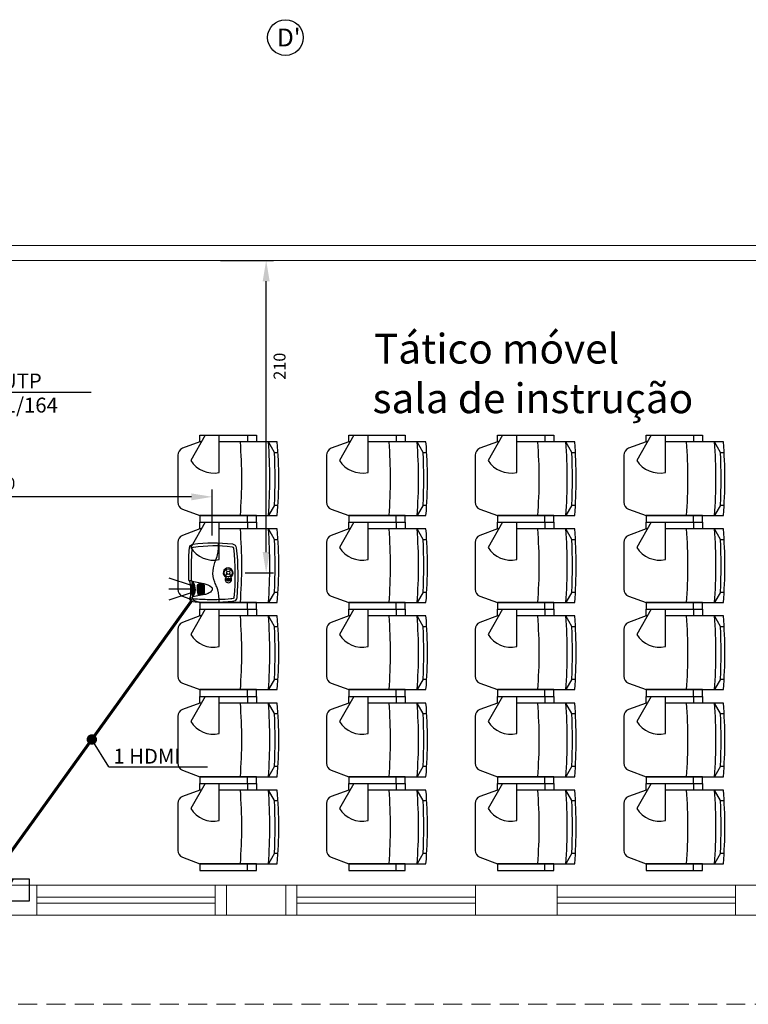
# Model space of a CAD drawing. Units: millimetres. Extents: x 21055 to 35094, y -4112 to 6511.
# Drawn here: x 23504 to 23994, y -1653 to -991 of the extents above; entities that cross this region are included whole.
import ezdxf

# ---------------------------------------------------------------- set-up
doc = ezdxf.new("R2010")
doc.units = ezdxf.units.MM
doc.header["$LTSCALE"] = 2
doc.linetypes.add('ACAD_ISO10W100', pattern=[18, 12, -3, 0, -3])
doc.linetypes.add('DASHED2', pattern=[9.525, 6.35, -3.175])
for name, color, linetype in [('ARQUITETURA', 4, 'Continuous'), ('CIRCUITOS', 7, 'Continuous'), ('COTAS', 8, 'Continuous'), ('MÓVEIS', 21, 'Continuous'), ('PILAR', 7, 'Continuous'), ('QUADROS', 1, 'Continuous'), ('TEXTO', 223, 'Continuous'), ('TOMADAS-DIVERSAS', 1, 'Continuous'), ('TOMADAS-TELEFONE', 1, 'Continuous'), ('TUB-TELEFONE', 3, 'Continuous')]:
    doc.layers.add(name, color=color, linetype=linetype)
doc.styles.add('ROMANS', font='romans.shx')
doc.styles.add('RSA', font='romans.shx')
doc.styles.get("Standard").update_dxf_attribs({"font": 'romans.shx'})
doc.dimstyles.get("Standard").update_dxf_attribs({"dimtxt": 8, "dimasz": 14, "dimexe": 5, "dimexo": 5, "dimgap": 5, "dimtad": 2, "dimdec": 0, "dimzin": 0, "dimdsep": 46, "dimtxsty": 'ROMANS', "dimcen": 0, "dimclrd": 256, "dimclre": 256, "dimclrt": 256, "dimadec": 0, "dimazin": 0, "dimtfac": 1, "dimtdec": 0, "dimtofl": 0, "dimtmove": 0, "dimatfit": 3, "dimfxl": 0, "dimtolj": 1, "dimtzin": 0, "dimlwd": -1, "dimarcsym": 0})

# ---------------------------------------------------------------- blocks, each defined once
blk = doc.blocks.new('dshow')
at = {"layer": 'TOMADAS-DIVERSAS'}
for p, q in [((-13.37, 14.6), (-18.37, 29.6)), ((-10.87, 14.6), (-10.87, 29.6)), ((-3.37, 29.6), (-8.37, 14.6)), ((-15.97, 13.59), (-15.96, 13.48)), ((-15.72, 13.68), (-15.72, 13.32)), ((-15.48, 13.76), (-15.48, 13.15)), ((-15.24, 13.84), (-15.23, 12.99)), ((-15, 13.92), (-14.99, 12.84)), ((-14.75, 13.99), (-14.75, 12.7)), ((-14.51, 14.06), (-14.5, 12.57)), ((-14.27, 14.12), (-14.26, 12.46)), ((-14.03, 14.18), (-14.01, 12.35)), ((-13.78, 14.24), (-13.77, 12.25)), ((-13.54, 14.29), (-13.53, 12.17)), ((-13.3, 14.34), (-13.28, 12.09)), ((-13.06, 14.38), (-13.04, 12.02)), ((-12.81, 14.42), (-12.8, 11.96)), ((-12.57, 14.46), (-12.55, 11.9)), ((-12.33, 14.49), (-12.31, 11.86)), ((-12.09, 14.52), (-12.07, 11.82)), ((-11.84, 14.54), (-11.83, 11.79)), ((-11.6, 14.56), (-11.58, 11.77)), ((-11.36, 14.58), (-11.34, 11.75)), ((-11.12, 14.59), (-11.1, 11.75)), ((-10.87, 14.6), (-10.85, 11.75)), ((-10.63, 14.6), (-10.61, 11.76)), ((-10.39, 14.61), (-10.37, 11.77)), ((-10.15, 14.6), (-10.13, 11.79)), ((-9.9, 14.6), (-9.88, 11.82)), ((-9.66, 14.59), (-9.64, 11.86)), ((-9.42, 14.57), (-9.4, 11.91)), ((-9.17, 14.55), (-9.16, 11.96)), ((-8.93, 14.53), (-8.91, 12.02)), ((-8.69, 14.51), (-8.67, 12.09)), ((-8.45, 14.48), (-8.43, 12.17)), ((-8.2, 14.44), (-8.19, 12.26)), ((-7.96, 14.41), (-7.94, 12.36)), ((-7.72, 14.37), (-7.7, 12.46)), ((-7.47, 14.32), (-7.46, 12.58)), ((-7.23, 14.27), (-7.22, 12.71)), ((-6.99, 14.22), (-6.98, 12.85)), ((-6.74, 14.16), (-6.74, 12.99)), ((-6.5, 14.1), (-6.49, 13.16)), ((-6.26, 14.04), (-6.25, 13.33)), ((-6.01, 13.97), (-6.01, 13.52)), ((-5.77, 13.89), (-5.77, 13.73)), ((-5.14, 16.25), (-5.14, 14.35)), ((-14.24, 9.36), (-14.22, 6.88)), ((-13.99, 9.49), (-13.97, 6.51)), ((-13.75, 9.56), (-13.73, 6.39)), ((-13.51, 9.62), (-13.49, 6.32)), ((-13.27, 9.67), (-13.24, 6.29)), ((-13.02, 9.71), (-13, 6.3)), ((-12.78, 9.73), (-12.76, 6.32)), ((-12.54, 9.75), (-12.52, 6.35)), ((-12.3, 9.77), (-12.27, 6.37)), ((-12.05, 9.8), (-12.03, 6.39)), ((-11.81, 9.82), (-11.79, 6.41)), ((-11.57, 9.84), (-11.54, 6.42)), ((-11.33, 9.87), (-11.3, 6.43)), ((-11.08, 9.89), (-11.06, 6.44)), ((-10.84, 9.9), (-10.82, 6.45)), ((-10.6, 9.91), (-10.57, 6.45)), ((-10.36, 9.91), (-10.33, 6.46)), ((-10.11, 9.91), (-10.09, 6.46)), ((-9.87, 9.9), (-9.85, 6.46)), ((-9.63, 9.89), (-9.6, 6.46)), ((-9.38, 9.87), (-9.36, 6.45)), ((-9.14, 9.85), (-9.12, 6.44)), ((-8.9, 9.83), (-8.87, 6.43)), ((-8.65, 9.79), (-8.63, 6.42)), ((-8.41, 9.75), (-8.39, 6.44)), ((-8.17, 9.64), (-8.15, 6.55)), ((-7.92, 9.44), (-7.91, 6.88)), ((-7.68, 8.99), (-7.67, 8.25)), ((-1.93, -8.46), (-0.75, -9.57)), ((-0.74, -11.07), (-1.91, -12.18)), ((2, -8.44), (0.84, -9.56)), ((0.85, -11.06), (2.03, -12.16))]:
    blk.add_line(p, q, dxfattribs=at)
for points in [[(-5.14, 16.25), (4.24, 16.24, -0.021283), (16.68, 15.79, -0.351382), (19.22, 13.4, -0.066371), (19.45, -13.19, -0.346322), (16.87, -15.74, -0.051552), (-16.74, -16.07, -0.304239), (-19.08, -14.17, -0.054571), (-19.45, -12.18, -0.021802), (-19.97, 2.61, -0.017655), (-19.5, 13.14, -0.412474), (-16.71, 15.53), (-16.43, 15.3, 0.083408), (-15.97, 15.03, 0.077054), (-14.67, 14.74), (-10.87, 14.74, 0.077908), (-5.15, 15.64)], [(-5.14, 14.35), (4.24, 14.34, -0.021295), (16.53, 13.9, -0.351382), (17.34, 13.13, -0.066371), (17.56, -12.96, -0.346322), (16.66, -13.85, -0.051552), (-16.56, -14.18, -0.304239), (-17.26, -13.61, -0.054571), (-17.56, -12.03, -0.021802), (-18.07, 2.59, -0.017655), (-17.61, 12.99, -0.273973), (-16.71, 13.99)], [(-16.71, 15.53), (-16.71, 13.99), (-15.41, 13.11, 0.374859), (-5.14, 14.35, 4.699249)], [(-5.64, 13.85), (-7.19, 6.18, -0.120739), (-9.68, 0.91, -0.37128), (-11.56, 0.57, -0.164934), (-13.79, 3.16, -0.060672), (-14.62, 5.57), (-16.06, 13.55)], [(-13.17, 10.2), (-11.84, 10.32, -0.067692), (-8.49, 10.27, -0.38733), (-7.14, 8.62, -0.045605), (-7.41, 6.78, -0.191976), (-7.89, 6.12, -0.159989), (-8.65, 5.92, 0.043833), (-12.95, 5.8, -0.156065), (-14.16, 6.04, -0.177244), (-14.65, 6.6, -0.057709), (-14.78, 7.12, -0.000929), (-14.92, 8.14, -0.029836), (-14.97, 8.8, -0.172613), (-14.7, 9.59, -0.143203), (-14.18, 9.95, -0.026581), (-13.17, 10.2, -2.914149)], [(-19.89, -4.13), (-17.71, -4.13, 0.094057), (-9.46, -2.57, 0.007634), (-6.36, -1.29, -0.130965), (1.46, -0.15, -0.0701), (8.76, -2.05, 0.048918), (13.18, -3.41, 0.049168), (16.66, -3.77), (20.18, -3.77)]]:
    blk.add_lwpolyline(points, format="xyb", dxfattribs=at)
blk.add_lwpolyline([(-13.1, 9.7), (-11.79, 9.82, -0.067865), (-8.56, 9.78, -0.38733), (-7.64, 8.65, -0.045605), (-7.9, 6.9, -0.191976), (-8.16, 6.54, -0.159989), (-8.62, 6.42, 0.043833), (-13.01, 6.3, -0.156065), (-13.92, 6.47, -0.177244), (-14.18, 6.77, -0.057709), (-14.29, 7.19, -0.000929), (-14.42, 8.21, -0.029836), (-14.47, 8.81, -0.172613), (-14.3, 9.28, -0.139393), (-14.03, 9.48, -0.02565)], format="xyb", close=True, dxfattribs=at)
blk.add_lwpolyline([(-4.43, -10.2), (-4.43, -10.4), (-4.65, -10.4), (-4.65, -9.74), (-4.43, -9.74), (-4.43, -9.93)], dxfattribs=at)
for centre, radius in [((-4.54, -10.44), 1.12), ((0.05, -10.31), 2.71), ((0.05, -10.31), 1.09)]:
    blk.add_circle(centre, radius, dxfattribs=at)
for centre, radius, start, end in [((-10.43, -0.95), 15.55, 72.04367, 111.22976), ((-4.54, -10.44), 2.12, 42.88585, 320.21615), ((-4.54, -10.44), 0.521, 102.2051, 77.65657), ((-4.54, -10.44), 0.262, 114.8991, 64.80377), ((0.05, -10.31), 3.31, 206.55263, 156.54937)]:
    blk.add_arc(centre, radius, start, end, dxfattribs=at)
blk = doc.blocks.new('*D20')
at = {"layer": 'COTAS', "lineweight": -2, "transparency": 16777216}
for p, q in [((23332.65, -1352.72), (23332.65, -1306.63)), ((23633.13, -1337.51), (23633.13, -1306.63))]:
    blk.add_line(p, q, dxfattribs=at)
at = {"layer": 'COTAS', "transparency": 16777216}
blk.add_line((23619.13, -1311.63), (23346.65, -1311.63), dxfattribs=at)
for points in [[(23346.65, -1309.3), (23346.65, -1313.97), (23332.65, -1311.63)], [(23619.13, -1309.3), (23619.13, -1313.97), (23633.13, -1311.63)]]:
    blk.add_solid(points, dxfattribs=at)
at = {"layer": 'Defpoints', "color": 0, "transparency": 16777216}
for p in [(23332.65, -1311.63), (23633.13, -1342.51), (23332.65, -1357.72)]:
    blk.add_point(p, dxfattribs=at)
at = {"layer": 'COTAS', "transparency": 16777216, "insert": (23491.6, -1302.63), "char_height": 8, "attachment_point": 5, "style": 'ROMANS'}
blk.add_mtext('\\A1;300', dxfattribs=at)
blk = doc.blocks.new('*D21')
at = {"layer": 'COTAS', "lineweight": -2, "transparency": 16777216}
for p, q in [((23638.62, -1152.72), (23674.42, -1152.72)), ((23655.34, -1362.81), (23674.42, -1362.81))]:
    blk.add_line(p, q, dxfattribs=at)
at = {"layer": 'COTAS', "transparency": 16777216}
blk.add_line((23669.42, -1348.81), (23669.42, -1166.72), dxfattribs=at)
for points in [[(23667.08, -1166.72), (23671.75, -1166.72), (23669.42, -1152.72)], [(23667.08, -1348.81), (23671.75, -1348.81), (23669.42, -1362.81)]]:
    blk.add_solid(points, dxfattribs=at)
at = {"layer": 'Defpoints', "color": 0, "transparency": 16777216}
for p in [(23633.62, -1152.72), (23669.42, -1152.72), (23650.34, -1362.81)]:
    blk.add_point(p, dxfattribs=at)
at = {"layer": 'COTAS', "transparency": 16777216, "insert": (23678.42, -1223.82), "char_height": 8, "attachment_point": 5, "rotation": 90, "style": 'ROMANS'}
blk.add_mtext('\\A1;210', dxfattribs=at)
blk = doc.blocks.new('ct')
at = {"layer": 'QUADROS'}
for p, q in [((-6, -5), (-1, 5)), ((-3, -5), (2, 5)), ((0, -5), (5, 5))]:
    blk.add_line(p, q, dxfattribs=at)
blk.add_lwpolyline([(-12, 5), (12, 5), (12, -5), (-12, -5)], close=True, dxfattribs=at)

msp = doc.modelspace()

# ---------------------------------------------------------------- linework, layer by layer
at = {"layer": 'ARQUITETURA', "linetype": 'Continuous', "lineweight": 0}
for p, q in [((24207.65, -1142.72), (23422.65, -1142.72)), ((24187.65, -1152.72), (23422.65, -1152.72)), ((23460.15, -1572.72), (23515.15, -1572.72)), ((23515.15, -1592.72), (23515.15, -1572.72)), ((23515.15, -1572.72), (23635.15, -1572.72)), ((23635.15, -1592.72), (23635.15, -1572.72)), ((23635.15, -1572.72), (23652.65, -1572.72)), ((23672.65, -1572.72), (23690.15, -1572.72)), ((23690.15, -1592.72), (23690.15, -1572.72)), ((23690.15, -1572.72), (23810.15, -1572.72)), ((23810.15, -1592.72), (23810.15, -1572.72)), ((23810.15, -1572.72), (23865.15, -1572.72)), ((23865.15, -1592.72), (23865.15, -1572.72)), ((23865.15, -1572.72), (23985.15, -1572.72)), ((23985.15, -1592.72), (23985.15, -1572.72)), ((23985.15, -1572.72), (24040.15, -1572.72)), ((23515.15, -1580.72), (23635.15, -1580.72)), ((23690.15, -1580.72), (23810.15, -1580.72)), ((23865.15, -1580.72), (23985.15, -1580.72)), ((23515.15, -1584.72), (23635.15, -1584.72)), ((23690.15, -1584.72), (23810.15, -1584.72)), ((23865.15, -1584.72), (23985.15, -1584.72)), ((23460.15, -1592.72), (23515.15, -1592.72)), ((23515.15, -1592.72), (23635.15, -1592.72)), ((23635.15, -1592.72), (23652.65, -1592.72)), ((23672.65, -1592.72), (23690.15, -1592.72)), ((23690.15, -1592.72), (23810.15, -1592.72)), ((23810.15, -1592.72), (23865.15, -1592.72)), ((23865.15, -1592.72), (23985.15, -1592.72)), ((23985.15, -1592.72), (24040.15, -1592.72))]:
    msp.add_line(p, q, dxfattribs=at)
at = {"layer": 'ARQUITETURA', "linetype": 'DASHED2', "lineweight": 0}
msp.add_line((26277.65, -1652.72), (22567.65, -1652.72), dxfattribs=at)
at = {"layer": 'CIRCUITOS'}
for p, q in [((23464.15, -1241.22), (23551.84, -1241.22)), ((23563.55, -1493.19), (23552.17, -1474.73)), ((23563.55, -1493.19), (23629.92, -1493.19))]:
    msp.add_line(p, q, dxfattribs=at)
at = {"layer": 'CIRCUITOS', "const_width": 3.5}
msp.add_lwpolyline([(23550.42, -1474.73, 1), (23553.92, -1474.73, 1)], format="xyb", close=True, dxfattribs=at)
at = {"layer": 'CIRCUITOS'}
msp.add_circle((23682.4, -1002.92), 12, dxfattribs=at)
at = {"layer": 'MÓVEIS'}
for p, q in [((23628.4, -1270.22), (23618.65, -1287.11)), ((23624.9, -1270.22), (23662.9, -1270.22)), ((23624.9, -1274.72), (23624.9, -1270.22)), ((23637.9, -1295.22), (23637.9, -1270.22)), ((23656.9, -1270.22), (23656.9, -1274.72)), ((23662.9, -1270.22), (23662.9, -1274.72)), ((23728.4, -1270.22), (23718.65, -1287.11)), ((23724.9, -1270.22), (23762.9, -1270.22)), ((23724.9, -1274.72), (23724.9, -1270.22)), ((23737.9, -1295.22), (23737.9, -1270.22)), ((23756.9, -1270.22), (23756.9, -1274.72)), ((23762.9, -1270.22), (23762.9, -1274.72)), ((23828.4, -1270.22), (23818.65, -1287.11)), ((23824.9, -1270.22), (23862.9, -1270.22)), ((23824.9, -1274.72), (23824.9, -1270.22)), ((23837.9, -1295.22), (23837.9, -1270.22)), ((23856.9, -1270.22), (23856.9, -1274.72)), ((23862.9, -1270.22), (23862.9, -1274.72)), ((23928.4, -1270.22), (23918.65, -1287.11)), ((23924.9, -1270.22), (23962.9, -1270.22)), ((23924.9, -1274.72), (23924.9, -1270.22)), ((23937.9, -1295.22), (23937.9, -1270.22)), ((23956.9, -1270.22), (23956.9, -1274.72)), ((23962.9, -1270.22), (23962.9, -1274.72)), ((23624.9, -1274.72), (23613.18, -1279.02)), ((23625.81, -1274.72), (23624.9, -1274.72)), ((23662.9, -1274.72), (23637.9, -1274.72)), ((23676.9, -1274.72), (23662.9, -1274.72)), ((23674.95, -1281.72), (23670.9, -1274.72)), ((23724.9, -1274.72), (23713.18, -1279.02)), ((23725.81, -1274.72), (23724.9, -1274.72)), ((23762.9, -1274.72), (23737.9, -1274.72)), ((23776.9, -1274.72), (23762.9, -1274.72)), ((23774.95, -1281.72), (23770.9, -1274.72)), ((23824.9, -1274.72), (23813.18, -1279.02)), ((23825.81, -1274.72), (23824.9, -1274.72)), ((23862.9, -1274.72), (23837.9, -1274.72)), ((23876.9, -1274.72), (23862.9, -1274.72)), ((23874.95, -1281.72), (23870.9, -1274.72)), ((23924.9, -1274.72), (23913.18, -1279.02)), ((23925.81, -1274.72), (23924.9, -1274.72)), ((23962.9, -1274.72), (23937.9, -1274.72)), ((23976.9, -1274.72), (23962.9, -1274.72)), ((23974.95, -1281.72), (23970.9, -1274.72)), ((23609.9, -1283.71), (23609.9, -1315.23)), ((23674.95, -1281.72), (23677.45, -1281.72)), ((23709.9, -1283.71), (23709.9, -1315.23)), ((23774.95, -1281.72), (23777.45, -1281.72)), ((23809.9, -1283.71), (23809.9, -1315.23)), ((23874.95, -1281.72), (23877.45, -1281.72)), ((23909.9, -1283.71), (23909.9, -1315.23)), ((23974.95, -1281.72), (23977.45, -1281.72)), ((23613.18, -1319.92), (23624.9, -1324.22)), ((23674.95, -1317.22), (23670.9, -1324.22)), ((23674.95, -1317.22), (23677.45, -1317.22)), ((23713.18, -1319.92), (23724.9, -1324.22)), ((23774.95, -1317.22), (23770.9, -1324.22)), ((23774.95, -1317.22), (23777.45, -1317.22)), ((23813.18, -1319.92), (23824.9, -1324.22)), ((23874.95, -1317.22), (23870.9, -1324.22)), ((23874.95, -1317.22), (23877.45, -1317.22)), ((23913.18, -1319.92), (23924.9, -1324.22)), ((23974.95, -1317.22), (23970.9, -1324.22)), ((23974.95, -1317.22), (23977.45, -1317.22)), ((23628.4, -1328.72), (23618.65, -1345.61)), ((23624.9, -1324.22), (23676.9, -1324.22)), ((23662.9, -1324.22), (23624.9, -1324.22)), ((23624.9, -1324.22), (23624.9, -1328.72)), ((23624.9, -1328.72), (23662.9, -1328.72)), ((23624.9, -1333.22), (23624.9, -1328.72)), ((23624.9, -1328.72), (23662.9, -1328.72)), ((23637.9, -1353.72), (23637.9, -1328.72)), ((23656.9, -1328.72), (23656.9, -1324.22)), ((23656.9, -1328.72), (23656.9, -1333.22)), ((23662.9, -1328.72), (23662.9, -1324.22)), ((23662.9, -1328.72), (23662.9, -1333.22)), ((23728.4, -1328.72), (23718.65, -1345.61)), ((23724.9, -1324.22), (23776.9, -1324.22)), ((23762.9, -1324.22), (23724.9, -1324.22)), ((23724.9, -1324.22), (23724.9, -1328.72)), ((23724.9, -1328.72), (23762.9, -1328.72)), ((23724.9, -1333.22), (23724.9, -1328.72)), ((23724.9, -1328.72), (23762.9, -1328.72)), ((23737.9, -1353.72), (23737.9, -1328.72)), ((23756.9, -1328.72), (23756.9, -1324.22)), ((23756.9, -1328.72), (23756.9, -1333.22)), ((23762.9, -1328.72), (23762.9, -1324.22)), ((23762.9, -1328.72), (23762.9, -1333.22)), ((23828.4, -1328.72), (23818.65, -1345.61)), ((23824.9, -1324.22), (23876.9, -1324.22)), ((23862.9, -1324.22), (23824.9, -1324.22)), ((23824.9, -1324.22), (23824.9, -1328.72)), ((23824.9, -1328.72), (23862.9, -1328.72)), ((23824.9, -1333.22), (23824.9, -1328.72)), ((23824.9, -1328.72), (23862.9, -1328.72)), ((23837.9, -1353.72), (23837.9, -1328.72)), ((23856.9, -1328.72), (23856.9, -1324.22)), ((23856.9, -1328.72), (23856.9, -1333.22)), ((23862.9, -1328.72), (23862.9, -1324.22)), ((23862.9, -1328.72), (23862.9, -1333.22)), ((23928.4, -1328.72), (23918.65, -1345.61)), ((23924.9, -1324.22), (23976.9, -1324.22)), ((23962.9, -1324.22), (23924.9, -1324.22)), ((23924.9, -1324.22), (23924.9, -1328.72)), ((23924.9, -1328.72), (23962.9, -1328.72)), ((23924.9, -1333.22), (23924.9, -1328.72)), ((23924.9, -1328.72), (23962.9, -1328.72)), ((23937.9, -1353.72), (23937.9, -1328.72)), ((23956.9, -1328.72), (23956.9, -1324.22)), ((23956.9, -1328.72), (23956.9, -1333.22)), ((23962.9, -1328.72), (23962.9, -1324.22)), ((23962.9, -1328.72), (23962.9, -1333.22)), ((23624.9, -1333.22), (23613.18, -1337.52)), ((23625.81, -1333.22), (23624.9, -1333.22)), ((23662.9, -1333.22), (23637.9, -1333.22)), ((23676.9, -1333.22), (23662.9, -1333.22)), ((23674.95, -1340.22), (23670.9, -1333.22)), ((23724.9, -1333.22), (23713.18, -1337.52)), ((23725.81, -1333.22), (23724.9, -1333.22)), ((23762.9, -1333.22), (23737.9, -1333.22)), ((23776.9, -1333.22), (23762.9, -1333.22)), ((23774.95, -1340.22), (23770.9, -1333.22)), ((23824.9, -1333.22), (23813.18, -1337.52)), ((23825.81, -1333.22), (23824.9, -1333.22)), ((23862.9, -1333.22), (23837.9, -1333.22)), ((23876.9, -1333.22), (23862.9, -1333.22)), ((23874.95, -1340.22), (23870.9, -1333.22)), ((23924.9, -1333.22), (23913.18, -1337.52)), ((23925.81, -1333.22), (23924.9, -1333.22)), ((23962.9, -1333.22), (23937.9, -1333.22)), ((23976.9, -1333.22), (23962.9, -1333.22)), ((23974.95, -1340.22), (23970.9, -1333.22)), ((23609.9, -1342.21), (23609.9, -1373.73)), ((23674.95, -1340.22), (23677.45, -1340.22)), ((23709.9, -1342.21), (23709.9, -1373.73)), ((23774.95, -1340.22), (23777.45, -1340.22)), ((23809.9, -1342.21), (23809.9, -1373.73)), ((23874.95, -1340.22), (23877.45, -1340.22)), ((23909.9, -1342.21), (23909.9, -1373.73)), ((23974.95, -1340.22), (23977.45, -1340.22)), ((23674.95, -1375.72), (23670.9, -1382.72)), ((23674.95, -1375.72), (23677.45, -1375.72)), ((23774.95, -1375.72), (23770.9, -1382.72)), ((23774.95, -1375.72), (23777.45, -1375.72)), ((23874.95, -1375.72), (23870.9, -1382.72)), ((23874.95, -1375.72), (23877.45, -1375.72)), ((23974.95, -1375.72), (23970.9, -1382.72)), ((23974.95, -1375.72), (23977.45, -1375.72)), ((23613.18, -1378.42), (23624.9, -1382.72)), ((23624.9, -1382.72), (23676.9, -1382.72)), ((23662.9, -1382.72), (23624.9, -1382.72)), ((23624.9, -1382.72), (23624.9, -1387.22)), ((23656.9, -1387.22), (23656.9, -1382.72)), ((23662.9, -1387.22), (23662.9, -1382.72)), ((23713.18, -1378.42), (23724.9, -1382.72)), ((23724.9, -1382.72), (23776.9, -1382.72)), ((23762.9, -1382.72), (23724.9, -1382.72)), ((23724.9, -1382.72), (23724.9, -1387.22)), ((23756.9, -1387.22), (23756.9, -1382.72)), ((23762.9, -1387.22), (23762.9, -1382.72)), ((23813.18, -1378.42), (23824.9, -1382.72)), ((23824.9, -1382.72), (23876.9, -1382.72)), ((23862.9, -1382.72), (23824.9, -1382.72)), ((23824.9, -1382.72), (23824.9, -1387.22)), ((23856.9, -1387.22), (23856.9, -1382.72)), ((23862.9, -1387.22), (23862.9, -1382.72)), ((23913.18, -1378.42), (23924.9, -1382.72)), ((23924.9, -1382.72), (23976.9, -1382.72)), ((23962.9, -1382.72), (23924.9, -1382.72)), ((23924.9, -1382.72), (23924.9, -1387.22)), ((23956.9, -1387.22), (23956.9, -1382.72)), ((23962.9, -1387.22), (23962.9, -1382.72)), ((23628.4, -1387.22), (23618.65, -1404.11)), ((23624.9, -1387.22), (23662.9, -1387.22)), ((23624.9, -1391.72), (23624.9, -1387.22)), ((23624.9, -1387.22), (23662.9, -1387.22)), ((23637.9, -1412.22), (23637.9, -1387.22)), ((23656.9, -1387.22), (23656.9, -1391.72)), ((23662.9, -1387.22), (23662.9, -1391.72)), ((23728.4, -1387.22), (23718.65, -1404.11)), ((23724.9, -1387.22), (23762.9, -1387.22)), ((23724.9, -1391.72), (23724.9, -1387.22)), ((23724.9, -1387.22), (23762.9, -1387.22)), ((23737.9, -1412.22), (23737.9, -1387.22)), ((23756.9, -1387.22), (23756.9, -1391.72)), ((23762.9, -1387.22), (23762.9, -1391.72)), ((23828.4, -1387.22), (23818.65, -1404.11)), ((23824.9, -1387.22), (23862.9, -1387.22)), ((23824.9, -1391.72), (23824.9, -1387.22)), ((23824.9, -1387.22), (23862.9, -1387.22)), ((23837.9, -1412.22), (23837.9, -1387.22)), ((23856.9, -1387.22), (23856.9, -1391.72)), ((23862.9, -1387.22), (23862.9, -1391.72)), ((23928.4, -1387.22), (23918.65, -1404.11)), ((23924.9, -1387.22), (23962.9, -1387.22)), ((23924.9, -1391.72), (23924.9, -1387.22)), ((23924.9, -1387.22), (23962.9, -1387.22)), ((23937.9, -1412.22), (23937.9, -1387.22)), ((23956.9, -1387.22), (23956.9, -1391.72)), ((23962.9, -1387.22), (23962.9, -1391.72)), ((23624.9, -1391.72), (23613.18, -1396.02)), ((23625.81, -1391.72), (23624.9, -1391.72)), ((23662.9, -1391.72), (23637.9, -1391.72)), ((23676.9, -1391.72), (23662.9, -1391.72)), ((23674.95, -1398.72), (23670.9, -1391.72)), ((23724.9, -1391.72), (23713.18, -1396.02)), ((23725.81, -1391.72), (23724.9, -1391.72)), ((23762.9, -1391.72), (23737.9, -1391.72)), ((23776.9, -1391.72), (23762.9, -1391.72)), ((23774.95, -1398.72), (23770.9, -1391.72)), ((23824.9, -1391.72), (23813.18, -1396.02)), ((23825.81, -1391.72), (23824.9, -1391.72)), ((23862.9, -1391.72), (23837.9, -1391.72)), ((23876.9, -1391.72), (23862.9, -1391.72)), ((23874.95, -1398.72), (23870.9, -1391.72)), ((23924.9, -1391.72), (23913.18, -1396.02)), ((23925.81, -1391.72), (23924.9, -1391.72)), ((23962.9, -1391.72), (23937.9, -1391.72)), ((23976.9, -1391.72), (23962.9, -1391.72)), ((23974.95, -1398.72), (23970.9, -1391.72)), ((23609.9, -1400.71), (23609.9, -1432.23)), ((23674.95, -1398.72), (23677.45, -1398.72)), ((23709.9, -1400.71), (23709.9, -1432.23)), ((23774.95, -1398.72), (23777.45, -1398.72)), ((23809.9, -1400.71), (23809.9, -1432.23)), ((23874.95, -1398.72), (23877.45, -1398.72)), ((23909.9, -1400.71), (23909.9, -1432.23)), ((23974.95, -1398.72), (23977.45, -1398.72)), ((23674.95, -1434.22), (23670.9, -1441.22)), ((23674.95, -1434.22), (23677.45, -1434.22)), ((23774.95, -1434.22), (23770.9, -1441.22)), ((23774.95, -1434.22), (23777.45, -1434.22)), ((23874.95, -1434.22), (23870.9, -1441.22)), ((23874.95, -1434.22), (23877.45, -1434.22)), ((23974.95, -1434.22), (23970.9, -1441.22)), ((23974.95, -1434.22), (23977.45, -1434.22)), ((23613.18, -1436.92), (23624.9, -1441.22)), ((23624.9, -1441.22), (23676.9, -1441.22)), ((23662.9, -1441.22), (23624.9, -1441.22)), ((23624.9, -1441.22), (23624.9, -1445.72)), ((23656.9, -1445.72), (23656.9, -1441.22)), ((23662.9, -1445.72), (23662.9, -1441.22)), ((23713.18, -1436.92), (23724.9, -1441.22)), ((23724.9, -1441.22), (23776.9, -1441.22)), ((23762.9, -1441.22), (23724.9, -1441.22)), ((23724.9, -1441.22), (23724.9, -1445.72)), ((23756.9, -1445.72), (23756.9, -1441.22)), ((23762.9, -1445.72), (23762.9, -1441.22)), ((23813.18, -1436.92), (23824.9, -1441.22)), ((23824.9, -1441.22), (23876.9, -1441.22)), ((23862.9, -1441.22), (23824.9, -1441.22)), ((23824.9, -1441.22), (23824.9, -1445.72)), ((23856.9, -1445.72), (23856.9, -1441.22)), ((23862.9, -1445.72), (23862.9, -1441.22)), ((23913.18, -1436.92), (23924.9, -1441.22)), ((23924.9, -1441.22), (23976.9, -1441.22)), ((23962.9, -1441.22), (23924.9, -1441.22)), ((23924.9, -1441.22), (23924.9, -1445.72)), ((23956.9, -1445.72), (23956.9, -1441.22)), ((23962.9, -1445.72), (23962.9, -1441.22)), ((23628.4, -1445.72), (23618.65, -1462.61)), ((23624.9, -1445.72), (23662.9, -1445.72)), ((23624.9, -1450.22), (23624.9, -1445.72)), ((23624.9, -1445.72), (23662.9, -1445.72)), ((23637.9, -1470.72), (23637.9, -1445.72)), ((23656.9, -1445.72), (23656.9, -1450.22)), ((23662.9, -1445.72), (23662.9, -1450.22)), ((23728.4, -1445.72), (23718.65, -1462.61)), ((23724.9, -1445.72), (23762.9, -1445.72)), ((23724.9, -1450.22), (23724.9, -1445.72)), ((23724.9, -1445.72), (23762.9, -1445.72)), ((23737.9, -1470.72), (23737.9, -1445.72)), ((23756.9, -1445.72), (23756.9, -1450.22)), ((23762.9, -1445.72), (23762.9, -1450.22)), ((23828.4, -1445.72), (23818.65, -1462.61)), ((23824.9, -1445.72), (23862.9, -1445.72)), ((23824.9, -1450.22), (23824.9, -1445.72)), ((23824.9, -1445.72), (23862.9, -1445.72)), ((23837.9, -1470.72), (23837.9, -1445.72)), ((23856.9, -1445.72), (23856.9, -1450.22)), ((23862.9, -1445.72), (23862.9, -1450.22)), ((23928.4, -1445.72), (23918.65, -1462.61)), ((23924.9, -1445.72), (23962.9, -1445.72)), ((23924.9, -1450.22), (23924.9, -1445.72)), ((23924.9, -1445.72), (23962.9, -1445.72)), ((23937.9, -1470.72), (23937.9, -1445.72)), ((23956.9, -1445.72), (23956.9, -1450.22)), ((23962.9, -1445.72), (23962.9, -1450.22)), ((23624.9, -1450.22), (23613.18, -1454.52)), ((23625.81, -1450.22), (23624.9, -1450.22)), ((23662.9, -1450.22), (23637.9, -1450.22)), ((23676.9, -1450.22), (23662.9, -1450.22)), ((23674.95, -1457.22), (23670.9, -1450.22)), ((23724.9, -1450.22), (23713.18, -1454.52)), ((23725.81, -1450.22), (23724.9, -1450.22)), ((23762.9, -1450.22), (23737.9, -1450.22)), ((23776.9, -1450.22), (23762.9, -1450.22)), ((23774.95, -1457.22), (23770.9, -1450.22)), ((23824.9, -1450.22), (23813.18, -1454.52)), ((23825.81, -1450.22), (23824.9, -1450.22)), ((23862.9, -1450.22), (23837.9, -1450.22)), ((23876.9, -1450.22), (23862.9, -1450.22)), ((23874.95, -1457.22), (23870.9, -1450.22)), ((23924.9, -1450.22), (23913.18, -1454.52)), ((23925.81, -1450.22), (23924.9, -1450.22)), ((23962.9, -1450.22), (23937.9, -1450.22)), ((23976.9, -1450.22), (23962.9, -1450.22)), ((23974.95, -1457.22), (23970.9, -1450.22)), ((23609.9, -1459.21), (23609.9, -1490.73)), ((23674.95, -1457.22), (23677.45, -1457.22)), ((23709.9, -1459.21), (23709.9, -1490.73)), ((23774.95, -1457.22), (23777.45, -1457.22)), ((23809.9, -1459.21), (23809.9, -1490.73)), ((23874.95, -1457.22), (23877.45, -1457.22)), ((23909.9, -1459.21), (23909.9, -1490.73)), ((23974.95, -1457.22), (23977.45, -1457.22)), ((23613.18, -1495.42), (23624.9, -1499.72)), ((23674.95, -1492.72), (23670.9, -1499.72)), ((23674.95, -1492.72), (23677.45, -1492.72)), ((23713.18, -1495.42), (23724.9, -1499.72)), ((23774.95, -1492.72), (23770.9, -1499.72)), ((23774.95, -1492.72), (23777.45, -1492.72)), ((23813.18, -1495.42), (23824.9, -1499.72)), ((23874.95, -1492.72), (23870.9, -1499.72)), ((23874.95, -1492.72), (23877.45, -1492.72)), ((23913.18, -1495.42), (23924.9, -1499.72)), ((23974.95, -1492.72), (23970.9, -1499.72)), ((23974.95, -1492.72), (23977.45, -1492.72)), ((23624.9, -1499.72), (23676.9, -1499.72)), ((23662.9, -1499.72), (23624.9, -1499.72)), ((23624.9, -1499.72), (23624.9, -1504.22)), ((23656.9, -1504.22), (23656.9, -1499.72)), ((23662.9, -1504.22), (23662.9, -1499.72)), ((23724.9, -1499.72), (23776.9, -1499.72)), ((23762.9, -1499.72), (23724.9, -1499.72)), ((23724.9, -1499.72), (23724.9, -1504.22)), ((23756.9, -1504.22), (23756.9, -1499.72)), ((23762.9, -1504.22), (23762.9, -1499.72)), ((23824.9, -1499.72), (23876.9, -1499.72)), ((23862.9, -1499.72), (23824.9, -1499.72)), ((23824.9, -1499.72), (23824.9, -1504.22)), ((23856.9, -1504.22), (23856.9, -1499.72)), ((23862.9, -1504.22), (23862.9, -1499.72)), ((23924.9, -1499.72), (23976.9, -1499.72)), ((23962.9, -1499.72), (23924.9, -1499.72)), ((23924.9, -1499.72), (23924.9, -1504.22)), ((23956.9, -1504.22), (23956.9, -1499.72)), ((23962.9, -1504.22), (23962.9, -1499.72)), ((23624.9, -1508.72), (23613.18, -1513.02)), ((23628.4, -1504.22), (23618.65, -1521.11)), ((23624.9, -1504.22), (23662.9, -1504.22)), ((23624.9, -1508.72), (23624.9, -1504.22)), ((23624.9, -1504.22), (23662.9, -1504.22)), ((23625.81, -1508.72), (23624.9, -1508.72)), ((23637.9, -1529.22), (23637.9, -1504.22)), ((23662.9, -1508.72), (23637.9, -1508.72)), ((23656.9, -1504.22), (23656.9, -1508.72)), ((23662.9, -1504.22), (23662.9, -1508.72)), ((23676.9, -1508.72), (23662.9, -1508.72)), ((23674.95, -1515.72), (23670.9, -1508.72)), ((23724.9, -1508.72), (23713.18, -1513.02)), ((23728.4, -1504.22), (23718.65, -1521.11)), ((23724.9, -1504.22), (23762.9, -1504.22)), ((23724.9, -1508.72), (23724.9, -1504.22)), ((23724.9, -1504.22), (23762.9, -1504.22)), ((23725.81, -1508.72), (23724.9, -1508.72)), ((23737.9, -1529.22), (23737.9, -1504.22)), ((23762.9, -1508.72), (23737.9, -1508.72)), ((23756.9, -1504.22), (23756.9, -1508.72)), ((23762.9, -1504.22), (23762.9, -1508.72)), ((23776.9, -1508.72), (23762.9, -1508.72)), ((23774.95, -1515.72), (23770.9, -1508.72)), ((23824.9, -1508.72), (23813.18, -1513.02)), ((23828.4, -1504.22), (23818.65, -1521.11)), ((23824.9, -1504.22), (23862.9, -1504.22)), ((23824.9, -1508.72), (23824.9, -1504.22)), ((23824.9, -1504.22), (23862.9, -1504.22)), ((23825.81, -1508.72), (23824.9, -1508.72)), ((23837.9, -1529.22), (23837.9, -1504.22)), ((23862.9, -1508.72), (23837.9, -1508.72)), ((23856.9, -1504.22), (23856.9, -1508.72)), ((23862.9, -1504.22), (23862.9, -1508.72)), ((23876.9, -1508.72), (23862.9, -1508.72)), ((23874.95, -1515.72), (23870.9, -1508.72)), ((23924.9, -1508.72), (23913.18, -1513.02)), ((23928.4, -1504.22), (23918.65, -1521.11)), ((23924.9, -1504.22), (23962.9, -1504.22)), ((23924.9, -1508.72), (23924.9, -1504.22)), ((23924.9, -1504.22), (23962.9, -1504.22)), ((23925.81, -1508.72), (23924.9, -1508.72)), ((23937.9, -1529.22), (23937.9, -1504.22)), ((23962.9, -1508.72), (23937.9, -1508.72)), ((23956.9, -1504.22), (23956.9, -1508.72)), ((23962.9, -1504.22), (23962.9, -1508.72)), ((23976.9, -1508.72), (23962.9, -1508.72)), ((23974.95, -1515.72), (23970.9, -1508.72)), ((23609.9, -1517.71), (23609.9, -1549.23)), ((23674.95, -1515.72), (23677.45, -1515.72)), ((23709.9, -1517.71), (23709.9, -1549.23)), ((23774.95, -1515.72), (23777.45, -1515.72)), ((23809.9, -1517.71), (23809.9, -1549.23)), ((23874.95, -1515.72), (23877.45, -1515.72)), ((23909.9, -1517.71), (23909.9, -1549.23)), ((23974.95, -1515.72), (23977.45, -1515.72)), ((23613.18, -1553.92), (23624.9, -1558.22)), ((23674.95, -1551.22), (23670.9, -1558.22)), ((23674.95, -1551.22), (23677.45, -1551.22)), ((23713.18, -1553.92), (23724.9, -1558.22)), ((23774.95, -1551.22), (23770.9, -1558.22)), ((23774.95, -1551.22), (23777.45, -1551.22)), ((23813.18, -1553.92), (23824.9, -1558.22)), ((23874.95, -1551.22), (23870.9, -1558.22)), ((23874.95, -1551.22), (23877.45, -1551.22)), ((23913.18, -1553.92), (23924.9, -1558.22)), ((23974.95, -1551.22), (23970.9, -1558.22)), ((23974.95, -1551.22), (23977.45, -1551.22)), ((23624.9, -1558.22), (23676.9, -1558.22)), ((23662.9, -1558.22), (23624.9, -1558.22)), ((23624.9, -1558.22), (23624.9, -1562.72)), ((23656.9, -1562.72), (23656.9, -1558.22)), ((23662.9, -1562.72), (23662.9, -1558.22)), ((23724.9, -1558.22), (23776.9, -1558.22)), ((23762.9, -1558.22), (23724.9, -1558.22)), ((23724.9, -1558.22), (23724.9, -1562.72)), ((23756.9, -1562.72), (23756.9, -1558.22)), ((23762.9, -1562.72), (23762.9, -1558.22)), ((23824.9, -1558.22), (23876.9, -1558.22)), ((23862.9, -1558.22), (23824.9, -1558.22)), ((23824.9, -1558.22), (23824.9, -1562.72)), ((23856.9, -1562.72), (23856.9, -1558.22)), ((23862.9, -1562.72), (23862.9, -1558.22)), ((23924.9, -1558.22), (23976.9, -1558.22)), ((23962.9, -1558.22), (23924.9, -1558.22)), ((23924.9, -1558.22), (23924.9, -1562.72)), ((23956.9, -1562.72), (23956.9, -1558.22)), ((23962.9, -1562.72), (23962.9, -1558.22)), ((23624.9, -1562.72), (23662.9, -1562.72)), ((23724.9, -1562.72), (23762.9, -1562.72)), ((23824.9, -1562.72), (23862.9, -1562.72)), ((23924.9, -1562.72), (23962.9, -1562.72))]:
    msp.add_line(p, q, dxfattribs=at)
for centre, radius, start, end in [((23346.27, -1299.47), 306.78, 355.37256, 4.62744), ((23365.12, -1299.47), 306.78, 355.37256, 4.62744), ((23371.12, -1299.47), 306.78, 355.37256, 4.62744), ((23446.27, -1299.47), 306.78, 355.37256, 4.62744), ((23465.12, -1299.47), 306.78, 355.37256, 4.62744), ((23471.12, -1299.47), 306.78, 355.37256, 4.62744), ((23546.27, -1299.47), 306.78, 355.37256, 4.62744), ((23565.12, -1299.47), 306.78, 355.37256, 4.62744), ((23571.12, -1299.47), 306.78, 355.37256, 4.62744), ((23646.27, -1299.47), 306.78, 355.37256, 4.62744), ((23665.12, -1299.47), 306.78, 355.37256, 4.62744), ((23671.12, -1299.47), 306.78, 355.37256, 4.62744), ((23614.9, -1283.71), 5, 110.1363, 180), ((23328.42, -1299.47), 346.98, 357.06772, 2.93228), ((23714.9, -1283.71), 5, 110.1363, 180), ((23428.42, -1299.47), 346.98, 357.06772, 2.93228), ((23814.9, -1283.71), 5, 110.1363, 180), ((23528.42, -1299.47), 346.98, 357.06772, 2.93228), ((23914.9, -1283.71), 5, 110.1363, 180), ((23628.42, -1299.47), 346.98, 357.06772, 2.93228), ((23633.95, -1277.71), 17.96, 211.57713, 282.71895), ((23733.95, -1277.71), 17.96, 211.57713, 282.71895), ((23833.95, -1277.71), 17.96, 211.57713, 282.71895), ((23933.95, -1277.71), 17.96, 211.57713, 282.71895), ((23614.9, -1315.23), 5, 180, 249.8637), ((23714.9, -1315.23), 5, 180, 249.8637), ((23814.9, -1315.23), 5, 180, 249.8637), ((23914.9, -1315.23), 5, 180, 249.8637), ((23346.27, -1357.97), 306.78, 355.37256, 4.62744), ((23365.12, -1357.97), 306.78, 355.37256, 4.62744), ((23371.12, -1357.97), 306.78, 355.37256, 4.62744), ((23446.27, -1357.97), 306.78, 355.37256, 4.62744), ((23465.12, -1357.97), 306.78, 355.37256, 4.62744), ((23471.12, -1357.97), 306.78, 355.37256, 4.62744), ((23546.27, -1357.97), 306.78, 355.37256, 4.62744), ((23565.12, -1357.97), 306.78, 355.37256, 4.62744), ((23571.12, -1357.97), 306.78, 355.37256, 4.62744), ((23646.27, -1357.97), 306.78, 355.37256, 4.62744), ((23665.12, -1357.97), 306.78, 355.37256, 4.62744), ((23671.12, -1357.97), 306.78, 355.37256, 4.62744), ((23614.9, -1342.21), 5, 110.1363, 180), ((23328.42, -1357.97), 346.98, 357.06772, 2.93228), ((23714.9, -1342.21), 5, 110.1363, 180), ((23428.42, -1357.97), 346.98, 357.06772, 2.93228), ((23814.9, -1342.21), 5, 110.1363, 180), ((23528.42, -1357.97), 346.98, 357.06772, 2.93228), ((23914.9, -1342.21), 5, 110.1363, 180), ((23628.42, -1357.97), 346.98, 357.06772, 2.93228), ((23633.95, -1336.21), 17.96, 211.57713, 282.71895), ((23733.95, -1336.21), 17.96, 211.57713, 282.71895), ((23833.95, -1336.21), 17.96, 211.57713, 282.71895), ((23933.95, -1336.21), 17.96, 211.57713, 282.71895), ((23614.9, -1373.73), 5, 180, 249.8637), ((23714.9, -1373.73), 5, 180, 249.8637), ((23814.9, -1373.73), 5, 180, 249.8637), ((23914.9, -1373.73), 5, 180, 249.8637), ((23614.9, -1400.71), 5, 110.1363, 180), ((23346.27, -1416.47), 306.78, 355.37256, 4.62744), ((23365.12, -1416.47), 306.78, 355.37256, 4.62744), ((23371.12, -1416.47), 306.78, 355.37256, 4.62744), ((23714.9, -1400.71), 5, 110.1363, 180), ((23446.27, -1416.47), 306.78, 355.37256, 4.62744), ((23465.12, -1416.47), 306.78, 355.37256, 4.62744), ((23471.12, -1416.47), 306.78, 355.37256, 4.62744), ((23814.9, -1400.71), 5, 110.1363, 180), ((23546.27, -1416.47), 306.78, 355.37256, 4.62744), ((23565.12, -1416.47), 306.78, 355.37256, 4.62744), ((23571.12, -1416.47), 306.78, 355.37256, 4.62744), ((23914.9, -1400.71), 5, 110.1363, 180), ((23646.27, -1416.47), 306.78, 355.37256, 4.62744), ((23665.12, -1416.47), 306.78, 355.37256, 4.62744), ((23671.12, -1416.47), 306.78, 355.37256, 4.62744), ((23328.42, -1416.47), 346.98, 357.06772, 2.93228), ((23428.42, -1416.47), 346.98, 357.06772, 2.93228), ((23528.42, -1416.47), 346.98, 357.06772, 2.93228), ((23628.42, -1416.47), 346.98, 357.06772, 2.93228), ((23633.95, -1394.71), 17.96, 211.57713, 282.71895), ((23733.95, -1394.71), 17.96, 211.57713, 282.71895), ((23833.95, -1394.71), 17.96, 211.57713, 282.71895), ((23933.95, -1394.71), 17.96, 211.57713, 282.71895), ((23614.9, -1432.23), 5, 180, 249.8637), ((23714.9, -1432.23), 5, 180, 249.8637), ((23814.9, -1432.23), 5, 180, 249.8637), ((23914.9, -1432.23), 5, 180, 249.8637), ((23614.9, -1459.21), 5, 110.1363, 180), ((23346.27, -1474.97), 306.78, 355.37256, 4.62744), ((23365.12, -1474.97), 306.78, 355.37256, 4.62744), ((23371.12, -1474.97), 306.78, 355.37256, 4.62744), ((23714.9, -1459.21), 5, 110.1363, 180), ((23446.27, -1474.97), 306.78, 355.37256, 4.62744), ((23465.12, -1474.97), 306.78, 355.37256, 4.62744), ((23471.12, -1474.97), 306.78, 355.37256, 4.62744), ((23814.9, -1459.21), 5, 110.1363, 180), ((23546.27, -1474.97), 306.78, 355.37256, 4.62744), ((23565.12, -1474.97), 306.78, 355.37256, 4.62744), ((23571.12, -1474.97), 306.78, 355.37256, 4.62744), ((23914.9, -1459.21), 5, 110.1363, 180), ((23646.27, -1474.97), 306.78, 355.37256, 4.62744), ((23665.12, -1474.97), 306.78, 355.37256, 4.62744), ((23671.12, -1474.97), 306.78, 355.37256, 4.62744), ((23328.42, -1474.97), 346.98, 357.06772, 2.93228), ((23428.42, -1474.97), 346.98, 357.06772, 2.93228), ((23528.42, -1474.97), 346.98, 357.06772, 2.93228), ((23628.42, -1474.97), 346.98, 357.06772, 2.93228), ((23633.95, -1453.21), 17.96, 211.57713, 282.71895), ((23733.95, -1453.21), 17.96, 211.57713, 282.71895), ((23833.95, -1453.21), 17.96, 211.57713, 282.71895), ((23933.95, -1453.21), 17.96, 211.57713, 282.71895), ((23614.9, -1490.73), 5, 180, 249.8637), ((23714.9, -1490.73), 5, 180, 249.8637), ((23814.9, -1490.73), 5, 180, 249.8637), ((23914.9, -1490.73), 5, 180, 249.8637), ((23346.27, -1533.47), 306.78, 355.37256, 4.62744), ((23365.12, -1533.47), 306.78, 355.37256, 4.62744), ((23371.12, -1533.47), 306.78, 355.37256, 4.62744), ((23446.27, -1533.47), 306.78, 355.37256, 4.62744), ((23465.12, -1533.47), 306.78, 355.37256, 4.62744), ((23471.12, -1533.47), 306.78, 355.37256, 4.62744), ((23546.27, -1533.47), 306.78, 355.37256, 4.62744), ((23565.12, -1533.47), 306.78, 355.37256, 4.62744), ((23571.12, -1533.47), 306.78, 355.37256, 4.62744), ((23646.27, -1533.47), 306.78, 355.37256, 4.62744), ((23665.12, -1533.47), 306.78, 355.37256, 4.62744), ((23671.12, -1533.47), 306.78, 355.37256, 4.62744), ((23614.9, -1517.71), 5, 110.1363, 180), ((23714.9, -1517.71), 5, 110.1363, 180), ((23814.9, -1517.71), 5, 110.1363, 180), ((23914.9, -1517.71), 5, 110.1363, 180), ((23633.95, -1511.71), 17.96, 211.57713, 282.71895), ((23328.42, -1533.47), 346.98, 357.06772, 2.93228), ((23733.95, -1511.71), 17.96, 211.57713, 282.71895), ((23428.42, -1533.47), 346.98, 357.06772, 2.93228), ((23833.95, -1511.71), 17.96, 211.57713, 282.71895), ((23528.42, -1533.47), 346.98, 357.06772, 2.93228), ((23933.95, -1511.71), 17.96, 211.57713, 282.71895), ((23628.42, -1533.47), 346.98, 357.06772, 2.93228), ((23614.9, -1549.23), 5, 180, 249.8637), ((23714.9, -1549.23), 5, 180, 249.8637), ((23814.9, -1549.23), 5, 180, 249.8637), ((23914.9, -1549.23), 5, 180, 249.8637)]:
    msp.add_arc(centre, radius, start, end, dxfattribs=at)
at = {"layer": 'PILAR', "lineweight": 0}
msp.add_lwpolyline([(23642.65, -1572.72), (23642.65, -1592.72), (23682.65, -1592.72), (23682.65, -1572.72)], close=True, dxfattribs=at)
at = {"layer": 'TUB-TELEFONE', "linetype": 'ACAD_ISO10W100', "const_width": 2}
msp.add_lwpolyline([(23485.22, -1567.72), (23619.12, -1381.74)], dxfattribs=at)

# ---------------------------------------------------------------- block references
at = {"layer": 'CIRCUITOS', "xscale": 1.5, "yscale": 1.5, "zscale": 1.5}
msp.add_blockref('ct', (23491.96, -1575.8), dxfattribs=at)
at = {"layer": 'TOMADAS-TELEFONE', "rotation": 90}
msp.add_blockref('dshow', (23633.57, -1362.72), dxfattribs=at)

# ---------------------------------------------------------------- texts
at = {"layer": 'CIRCUITOS', "style": 'ROMANS'}
msp.add_text("D'", height=12, dxfattribs=at).set_placement((23676.72, -1008.89))
at = {"layer": 'CIRCUITOS'}
for s, p in [('2 UTP', (23481.2, -1238.78)), ('111/164', (23478.52, -1254.97)), ('1 HDMI', (23566.67, -1490.97))]:
    msp.add_text(s, height=10, dxfattribs=at).set_placement(p)
at = {"layer": 'TEXTO', "style": 'RSA'}
for s, p in [('Tático móvel', (23741.89, -1222.06)), ('sala de instrução', (23740.94, -1255.39))]:
    msp.add_text(s, height=20, dxfattribs=at).set_placement(p)

# ---------------------------------------------------------------- dimensions: what is measured, and where the dimension line sits
at = {"layer": 'COTAS'}
dim = msp.add_linear_dim(base=(23669.42, -1152.72), p1=(23650.34, -1362.81), p2=(23633.62, -1152.72), angle=90, dimstyle='Standard', dxfattribs=at)
dim.commit()
dim.dimension.update_dxf_attribs({"geometry": '*D21', "text_midpoint": (23669.42, -1223.82), "dimtype": 160})
dim = msp.add_linear_dim(base=(23332.65, -1311.63), p1=(23633.13, -1342.51), p2=(23332.65, -1357.72), dimstyle='Standard', dxfattribs=at)
dim.commit()
dim.dimension.update_dxf_attribs({"geometry": '*D20', "text_midpoint": (23491.6, -1311.63), "dimtype": 160})

doc.saveas('drawing.dxf')
